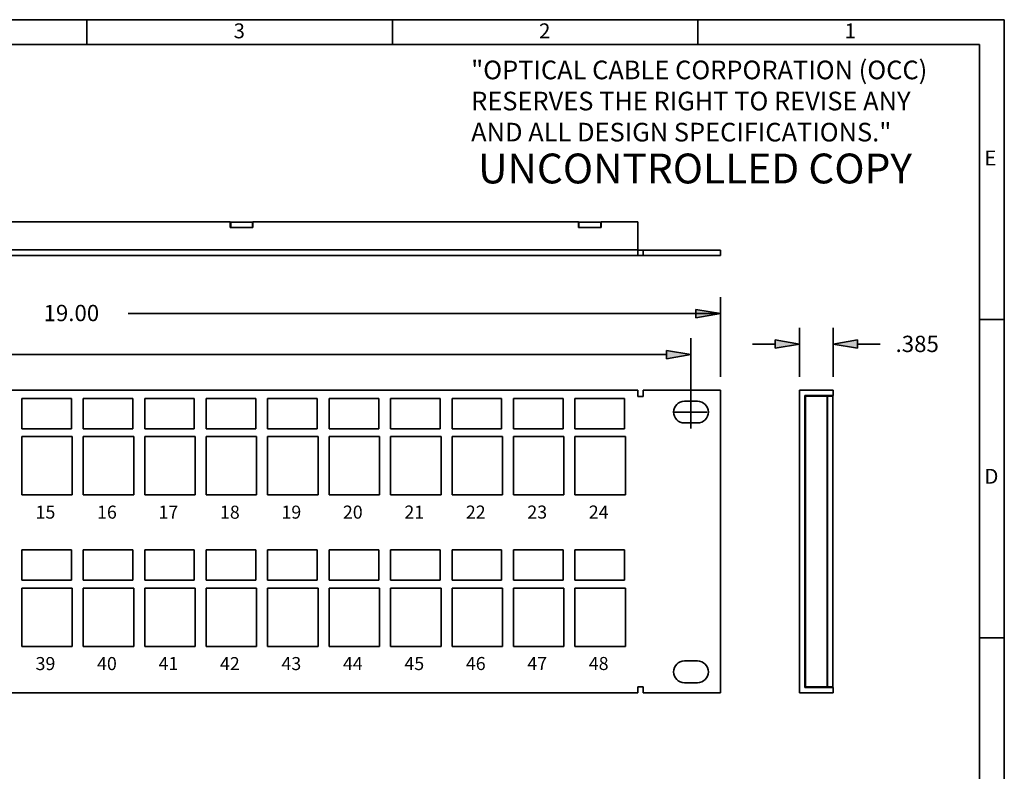
# Model space of a CAD drawing. Units: inches. Extents: x 0.2 to 21.8, y 0.7 to 16.3.
# Drawn here: x 11.9 to 21.8, y 8.8 to 16.3 of the extents above; entities that cross this region are included whole.
import ezdxf

# ---------------------------------------------------------------- set-up
doc = ezdxf.new("R2010")
doc.units = ezdxf.units.IN
doc.header["$MEASUREMENT"] = 0
for name, color, linetype in [('Default', 7, 'Continuous'), ('DV1_0', 7, 'Continuous'), ('DV1_Default', 7, 'Continuous'), ('DV1_DIM', 7, 'Continuous'), ('DV1_OBJECT', 7, 'Continuous'), ('TEXT', 7, 'Continuous'), ('VPORTS_DV', 7, 'Continuous')]:
    doc.layers.add(name, color=color, linetype=linetype)

# ---------------------------------------------------------------- blocks, each defined once
blk = doc.blocks.new('SE1')
at = {"layer": 'Default', "color": 7, "linetype": 'Continuous', "lineweight": 35}
for p, q in [((6.685, 0.1925), (4.815, 0.1925)), ((6.685, 0.1925), (6.685, 0.16)), ((6.6875, 0.1899), (6.685, 0.1899)), ((6.8125, 0.1899), (6.6875, 0.1899)), ((6.6875, 0.16), (6.6875, 0.1899)), ((6.815, 0.1899), (6.8125, 0.1899)), ((6.8125, 0.16), (6.8125, 0.1899)), ((6.815, 0.16), (6.815, 0.1925)), ((8.685, 0.1925), (6.815, 0.1925)), ((8.685, 0.1925), (8.685, 0.16)), ((8.6875, 0.1899), (8.685, 0.1899)), ((8.8125, 0.1899), (8.6875, 0.1899)), ((8.6875, 0.16), (8.6875, 0.1899)), ((8.815, 0.1899), (8.8125, 0.1899)), ((8.8125, 0.16), (8.8125, 0.1899)), ((8.815, 0.16), (8.815, 0.1925)), ((9.0255, 0.1925), (8.815, 0.1925)), ((9.0255, 0.0324), (9.0255, 0.1925)), ((6.685, 0.16), (6.815, 0.16)), ((8.685, 0.16), (8.815, 0.16)), ((0.4745, 0.0324), (9.0255, 0.0324)), ((9.0255, 0), (0.4745, 0)), ((9.0255, 0), (9.0255, 0.0324)), ((9.0255, 0.0299), (9.0555, 0.0299)), ((9.0255, 0), (9.0555, 0)), ((9.0555, 0.0299), (9.0555, 0)), ((9.5, 0.0299), (9.0555, 0.0299)), ((9.5, 0), (9.0555, 0)), ((9.5, 0.0299), (9.5, 0))]:
    blk.add_line(p, q, dxfattribs=at)
blk = doc.blocks.new('SE')
at = {"layer": 'DV1_DIM', "linetype": 'Continuous', "lineweight": 5}
for points in [[(18.651, 13.4005), (18.651, 13.3185), (18.8971, 13.3595)], [(19.4467, 13.0128), (19.6928, 13.0538), (19.4467, 13.0948)], [(20.2758, 13.0948), (20.0297, 13.0538), (20.2758, 13.0128)], [(18.3543, 12.9889), (18.3543, 12.9069), (18.6004, 12.9479)]]:
    blk.add_hatch(color=7, dxfattribs=at).paths.add_polyline_path(points)
at = {"layer": 'DV1_0', "color": 7, "linetype": 'Continuous', "lineweight": 35}
for p, q in [((3.1024, 12.5886), (18.0667, 12.5886)), ((18.0667, 12.5886), (18.0667, 12.5319)), ((18.1192, 12.5276), (18.1192, 12.5886)), ((18.8971, 12.5886), (18.1192, 12.5886)), ((18.8971, 9.548), (18.8971, 12.5886)), ((18.0667, 12.5319), (18.0667, 12.5276)), ((18.0667, 12.5276), (18.1192, 12.5276)), ((12.3827, 12.1231), (11.8752, 12.1231)), ((11.8752, 12.1231), (11.8752, 11.5369)), ((12.3827, 11.5369), (12.3827, 12.1231)), ((13.0004, 12.1231), (12.4929, 12.1231)), ((12.4929, 12.1231), (12.4929, 11.5369)), ((13.0004, 11.5369), (13.0004, 12.1231)), ((13.6182, 12.1231), (13.1107, 12.1231)), ((13.1107, 12.1231), (13.1107, 11.5369)), ((13.6182, 11.5369), (13.6182, 12.1231)), ((14.2359, 12.1231), (13.7284, 12.1231)), ((13.7284, 12.1231), (13.7284, 11.5369)), ((14.2359, 11.5369), (14.2359, 12.1231)), ((14.8537, 12.1231), (14.3462, 12.1231)), ((14.3462, 12.1231), (14.3462, 11.5369)), ((14.8537, 11.5369), (14.8537, 12.1231)), ((15.4714, 12.1231), (14.9639, 12.1231)), ((14.9639, 12.1231), (14.9639, 11.5369)), ((15.4714, 11.5369), (15.4714, 12.1231)), ((16.0892, 12.1231), (15.5817, 12.1231)), ((15.5817, 12.1231), (15.5817, 11.5369)), ((16.0892, 11.5369), (16.0892, 12.1231)), ((16.7069, 12.1231), (16.1994, 12.1231)), ((16.1994, 12.1231), (16.1994, 11.5369)), ((16.7069, 11.5369), (16.7069, 12.1231)), ((17.3247, 12.1231), (16.8172, 12.1231)), ((16.8172, 12.1231), (16.8172, 11.5369)), ((17.3247, 11.5369), (17.3247, 12.1231)), ((17.9424, 12.1231), (17.4349, 12.1231)), ((17.4349, 12.1231), (17.4349, 11.5369)), ((17.9424, 11.5369), (17.9424, 12.1231)), ((11.8752, 11.5369), (12.3827, 11.5369)), ((12.4929, 11.5369), (13.0004, 11.5369)), ((13.1107, 11.5369), (13.6182, 11.5369)), ((13.7284, 11.5369), (14.2359, 11.5369)), ((14.3462, 11.5369), (14.8537, 11.5369)), ((14.9639, 11.5369), (15.4714, 11.5369)), ((15.5817, 11.5369), (16.0892, 11.5369)), ((16.1994, 11.5369), (16.7069, 11.5369)), ((16.8172, 11.5369), (17.3247, 11.5369)), ((17.4349, 11.5369), (17.9424, 11.5369)), ((12.3827, 10.6006), (11.8752, 10.6006)), ((11.8752, 10.6006), (11.8752, 10.0144)), ((12.3827, 10.0144), (12.3827, 10.6006)), ((13.0004, 10.6006), (12.4929, 10.6006)), ((12.4929, 10.6006), (12.4929, 10.0144)), ((13.0004, 10.0144), (13.0004, 10.6006)), ((13.6182, 10.6006), (13.1107, 10.6006)), ((13.1107, 10.6006), (13.1107, 10.0144)), ((13.6182, 10.0144), (13.6182, 10.6006)), ((14.2359, 10.6006), (13.7284, 10.6006)), ((13.7284, 10.6006), (13.7284, 10.0144)), ((14.2359, 10.0144), (14.2359, 10.6006)), ((14.8537, 10.6006), (14.3462, 10.6006)), ((14.3462, 10.6006), (14.3462, 10.0144)), ((14.8537, 10.0144), (14.8537, 10.6006)), ((15.4714, 10.6006), (14.9639, 10.6006)), ((14.9639, 10.6006), (14.9639, 10.0144)), ((15.4714, 10.0144), (15.4714, 10.6006)), ((16.0892, 10.6006), (15.5817, 10.6006)), ((15.5817, 10.6006), (15.5817, 10.0144)), ((16.0892, 10.0144), (16.0892, 10.6006)), ((16.7069, 10.6006), (16.1994, 10.6006)), ((16.1994, 10.6006), (16.1994, 10.0144)), ((16.7069, 10.0144), (16.7069, 10.6006)), ((17.3247, 10.6006), (16.8172, 10.6006)), ((16.8172, 10.6006), (16.8172, 10.0144)), ((17.3247, 10.0144), (17.3247, 10.6006)), ((17.9424, 10.6006), (17.4349, 10.6006)), ((17.4349, 10.6006), (17.4349, 10.0144)), ((17.9424, 10.0144), (17.9424, 10.6006)), ((11.8752, 10.0144), (12.3827, 10.0144)), ((12.4929, 10.0144), (13.0004, 10.0144)), ((13.1107, 10.0144), (13.6182, 10.0144)), ((13.7284, 10.0144), (14.2359, 10.0144)), ((14.3462, 10.0144), (14.8537, 10.0144)), ((14.9639, 10.0144), (15.4714, 10.0144)), ((15.5817, 10.0144), (16.0892, 10.0144)), ((16.1994, 10.0144), (16.7069, 10.0144)), ((16.8172, 10.0144), (17.3247, 10.0144)), ((17.4349, 10.0144), (17.9424, 10.0144)), ((18.6661, 9.8674), (18.5348, 9.8674)), ((18.0667, 9.6047), (18.0667, 9.6091)), ((18.0667, 9.6091), (18.1192, 9.6091)), ((18.0667, 9.6047), (18.0667, 9.548)), ((18.1192, 9.6091), (18.1192, 9.548)), ((18.5348, 9.6486), (18.6661, 9.6486)), ((18.0667, 9.548), (3.1024, 9.548)), ((18.1192, 9.548), (18.8971, 9.548))]:
    blk.add_line(p, q, dxfattribs=at)
for centre, start, end in [((18.5348, 9.758), 90, 270), ((18.6661, 9.758), 270, 90)]:
    blk.add_arc(centre, 0.1094, start, end, dxfattribs=at)
at = {"layer": 'DV1_Default', "color": 7, "linetype": 'Continuous', "lineweight": 35}
for p, q in [((12.3739, 12.5081), (11.8752, 12.5081)), ((11.8752, 12.5081), (11.8752, 12.2019)), ((12.3739, 12.2019), (12.3739, 12.5081)), ((12.9917, 12.5081), (12.4929, 12.5081)), ((12.4929, 12.5081), (12.4929, 12.2019)), ((12.9917, 12.2019), (12.9917, 12.5081)), ((13.6094, 12.5081), (13.1107, 12.5081)), ((13.1107, 12.5081), (13.1107, 12.2019)), ((13.6094, 12.2019), (13.6094, 12.5081)), ((14.2272, 12.5081), (13.7284, 12.5081)), ((13.7284, 12.5081), (13.7284, 12.2019)), ((14.2272, 12.2019), (14.2272, 12.5081)), ((14.8449, 12.5081), (14.3462, 12.5081)), ((14.3462, 12.5081), (14.3462, 12.2019)), ((14.8449, 12.2019), (14.8449, 12.5081)), ((15.4627, 12.5081), (14.9639, 12.5081)), ((14.9639, 12.5081), (14.9639, 12.2019)), ((15.4627, 12.2019), (15.4627, 12.5081)), ((16.0804, 12.5081), (15.5817, 12.5081)), ((15.5817, 12.5081), (15.5817, 12.2019)), ((16.0804, 12.2019), (16.0804, 12.5081)), ((16.6982, 12.5081), (16.1994, 12.5081)), ((16.1994, 12.5081), (16.1994, 12.2019)), ((16.6982, 12.2019), (16.6982, 12.5081)), ((17.3159, 12.5081), (16.8172, 12.5081)), ((16.8172, 12.5081), (16.8172, 12.2019)), ((17.3159, 12.2019), (17.3159, 12.5081)), ((17.9337, 12.5081), (17.4349, 12.5081)), ((17.4349, 12.5081), (17.4349, 12.2019)), ((17.9337, 12.2019), (17.9337, 12.5081)), ((18.6661, 12.4793), (18.5348, 12.4793)), ((11.8752, 12.2019), (12.3739, 12.2019)), ((12.4929, 12.2019), (12.9917, 12.2019)), ((13.1107, 12.2019), (13.6094, 12.2019)), ((13.7284, 12.2019), (14.2272, 12.2019)), ((14.3462, 12.2019), (14.8449, 12.2019)), ((14.9639, 12.2019), (15.4627, 12.2019)), ((15.5817, 12.2019), (16.0804, 12.2019)), ((16.1994, 12.2019), (16.6982, 12.2019)), ((16.8172, 12.2019), (17.3159, 12.2019)), ((17.4349, 12.2019), (17.9337, 12.2019)), ((18.5348, 12.2605), (18.6661, 12.2605)), ((12.3739, 10.9856), (11.8752, 10.9856)), ((11.8752, 10.9856), (11.8752, 10.6794)), ((12.3739, 10.6794), (12.3739, 10.9856)), ((12.9917, 10.9856), (12.4929, 10.9856)), ((12.4929, 10.9856), (12.4929, 10.6794)), ((12.9917, 10.6794), (12.9917, 10.9856)), ((13.6094, 10.9856), (13.1107, 10.9856)), ((13.1107, 10.9856), (13.1107, 10.6794)), ((13.6094, 10.6794), (13.6094, 10.9856)), ((14.2272, 10.9856), (13.7284, 10.9856)), ((13.7284, 10.9856), (13.7284, 10.6794)), ((14.2272, 10.6794), (14.2272, 10.9856)), ((14.8449, 10.9856), (14.3462, 10.9856)), ((14.3462, 10.9856), (14.3462, 10.6794)), ((14.8449, 10.6794), (14.8449, 10.9856)), ((15.4627, 10.9856), (14.9639, 10.9856)), ((14.9639, 10.9856), (14.9639, 10.6794)), ((15.4627, 10.6794), (15.4627, 10.9856)), ((16.0804, 10.9856), (15.5817, 10.9856)), ((15.5817, 10.9856), (15.5817, 10.6794)), ((16.0804, 10.6794), (16.0804, 10.9856)), ((16.6982, 10.9856), (16.1994, 10.9856)), ((16.1994, 10.9856), (16.1994, 10.6794)), ((16.6982, 10.6794), (16.6982, 10.9856)), ((17.3159, 10.9856), (16.8172, 10.9856)), ((16.8172, 10.9856), (16.8172, 10.6794)), ((17.3159, 10.6794), (17.3159, 10.9856)), ((17.9337, 10.9856), (17.4349, 10.9856)), ((17.4349, 10.9856), (17.4349, 10.6794)), ((17.9337, 10.6794), (17.9337, 10.9856)), ((11.8752, 10.6794), (12.3739, 10.6794)), ((12.4929, 10.6794), (12.9917, 10.6794)), ((13.1107, 10.6794), (13.6094, 10.6794)), ((13.7284, 10.6794), (14.2272, 10.6794)), ((14.3462, 10.6794), (14.8449, 10.6794)), ((14.9639, 10.6794), (15.4627, 10.6794)), ((15.5817, 10.6794), (16.0804, 10.6794)), ((16.1994, 10.6794), (16.6982, 10.6794)), ((16.8172, 10.6794), (17.3159, 10.6794)), ((17.4349, 10.6794), (17.9337, 10.6794))]:
    blk.add_line(p, q, dxfattribs=at)
for centre, start, end in [((18.5348, 12.3699), 90, 270), ((18.6661, 12.3699), 270, 90)]:
    blk.add_arc(centre, 0.1094, start, end, dxfattribs=at)
at = {"layer": 'DV1_DIM', "color": 7, "linetype": 'Continuous', "lineweight": 35}
for p, q in [((18.8971, 12.7246), (18.8971, 13.5236)), ((18.8971, 13.3595), (12.9462, 13.3595)), ((18.651, 13.4005), (18.651, 13.3185)), ((18.8971, 13.3595), (18.651, 13.4005)), ((18.651, 13.3185), (18.8971, 13.3595)), ((19.6928, 12.7246), (19.6928, 13.2179)), ((20.0297, 12.7246), (20.0297, 13.2179)), ((18.6004, 12.5339), (18.6004, 13.1119)), ((19.4467, 13.0128), (19.4467, 13.0948)), ((19.4467, 13.0948), (19.6928, 13.0538)), ((20.0297, 13.0538), (20.2758, 13.0948)), ((20.2758, 13.0948), (20.2758, 13.0128)), ((18.3543, 12.9889), (18.3543, 12.9069)), ((18.6004, 12.9479), (18.3543, 12.9889)), ((19.4467, 13.0538), (19.2203, 13.0538)), ((19.6928, 13.0538), (19.4467, 13.0128)), ((20.2758, 13.0128), (20.0297, 13.0538)), ((20.2758, 13.0538), (20.5022, 13.0538)), ((18.3543, 12.9479), (9.8206, 12.9479)), ((18.3543, 12.9069), (18.6004, 12.9479)), ((18.6004, 12.2058), (18.6004, 12.5339)), ((18.4364, 12.3699), (18.7645, 12.3699))]:
    blk.add_line(p, q, dxfattribs=at)
at = {"layer": 'DV1_OBJECT', "color": 7, "linetype": 'Continuous', "lineweight": 35}
for p, q in [((19.6928, 12.5886), (19.6928, 12.1205)), ((19.6928, 12.5886), (20.0297, 12.5886)), ((20.0297, 12.5886), (20.0297, 12.5363)), ((19.7452, 12.5363), (19.7452, 12.1205)), ((19.7452, 12.5363), (20.0297, 12.5363)), ((19.7522, 9.6075), (19.7522, 12.53)), ((19.7522, 12.53), (19.9685, 12.53)), ((19.9685, 12.53), (19.9685, 9.6075)), ((19.9685, 12.53), (19.9728, 12.53)), ((19.9728, 12.53), (19.9728, 12.5363)), ((19.9728, 12.53), (19.9728, 12.2259)), ((19.9728, 12.53), (20.0252, 12.53)), ((20.0252, 12.53), (20.0252, 12.5363)), ((20.0252, 12.53), (20.0252, 12.2259)), ((19.9728, 9.6003), (19.9728, 12.2259)), ((20.0252, 12.2259), (20.0252, 10.0161)), ((19.6928, 12.1205), (19.6928, 10.0161)), ((19.7452, 12.1205), (19.7452, 10.0161)), ((19.6928, 10.0161), (19.6928, 9.548)), ((19.7452, 10.0161), (19.7452, 9.6003)), ((20.0252, 10.0166), (20.0252, 9.6075)), ((20.0297, 9.6003), (19.7452, 9.6003)), ((19.9728, 9.6075), (19.7522, 9.6075)), ((20.0252, 9.6075), (19.9728, 9.6075)), ((20.0252, 9.6003), (20.0252, 9.6075)), ((20.0297, 9.6003), (20.0297, 9.548)), ((20.0297, 9.548), (19.6928, 9.548))]:
    blk.add_line(p, q, dxfattribs=at)
at = {"layer": 'DV1_OBJECT', "color": 7, "xscale": 1.75, "yscale": 1.75, "zscale": 1.75}
blk.add_blockref('SE1', (2.2721, 13.9454), dxfattribs=at)
at = {"layer": 'DV1_DIM', "char_height": 0.164062, "attachment_point": 5}
for s, insert, width in [('{\\fArial|b0||i0||c0|p34;\\C7;\\H0.1640625;\\W1.;19.00}', (12.374, 13.366), 0.759255), ('{\\fArial|b0||i0||c0|p34;\\C7;\\H0.1640625;\\W1.;.385}', (20.8746, 13.0554), 0.591464)]:
    blk.add_mtext(s, dxfattribs=dict(at, insert=insert, width=width))
at = {"layer": 'DV1_OBJECT', "char_height": 0.13125, "width": 0.238637, "attachment_point": 1}
for s, insert in [('{\\fromans|b0||i0||c0|p34;\\C7;\\H0.13125;\\W1.;15}', (12.0144, 11.4297)), ('{\\fromans|b0||i0||c0|p34;\\C7;\\H0.13125;\\W1.;16}', (12.6321, 11.4297)), ('{\\fromans|b0||i0||c0|p34;\\C7;\\H0.13125;\\W1.;17}', (13.2499, 11.4301)), ('{\\fromans|b0||i0||c0|p34;\\C7;\\H0.13125;\\W1.;18}', (13.8676, 11.4292)), ('{\\fromans|b0||i0||c0|p34;\\C7;\\H0.13125;\\W1.;19}', (14.4854, 11.4297)), ('{\\fromans|b0||i0||c0|p34;\\C7;\\H0.13125;\\W1.;20}', (15.1031, 11.4297)), ('{\\fromans|b0||i0||c0|p34;\\C7;\\H0.13125;\\W1.;21}', (15.7209, 11.4301)), ('{\\fromans|b0||i0||c0|p34;\\C7;\\H0.13125;\\W1.;22}', (16.3386, 11.4301)), ('{\\fromans|b0||i0||c0|p34;\\C7;\\H0.13125;\\W1.;23}', (16.9564, 11.4301)), ('{\\fromans|b0||i0||c0|p34;\\C7;\\H0.13125;\\W1.;24}', (17.5741, 11.4305)), ('{\\fromans|b0||i0||c0|p34;\\C7;\\H0.13125;\\W1.;39}', (12.0144, 9.9072)), ('{\\fromans|b0||i0||c0|p34;\\C7;\\H0.13125;\\W1.;40}', (12.6321, 9.9072)), ('{\\fromans|b0||i0||c0|p34;\\C7;\\H0.13125;\\W1.;41}', (13.2499, 9.9076)), ('{\\fromans|b0||i0||c0|p34;\\C7;\\H0.13125;\\W1.;42}', (13.8676, 9.9067)), ('{\\fromans|b0||i0||c0|p34;\\C7;\\H0.13125;\\W1.;43}', (14.4854, 9.9072)), ('{\\fromans|b0||i0||c0|p34;\\C7;\\H0.13125;\\W1.;44}', (15.1031, 9.9072)), ('{\\fromans|b0||i0||c0|p34;\\C7;\\H0.13125;\\W1.;45}', (15.7209, 9.9076)), ('{\\fromans|b0||i0||c0|p34;\\C7;\\H0.13125;\\W1.;46}', (16.3386, 9.9076)), ('{\\fromans|b0||i0||c0|p34;\\C7;\\H0.13125;\\W1.;47}', (16.9564, 9.9076)), ('{\\fromans|b0||i0||c0|p34;\\C7;\\H0.13125;\\W1.;48}', (17.5741, 9.908))]:
    blk.add_mtext(s, dxfattribs=dict(at, insert=insert))

msp = doc.modelspace()

# ---------------------------------------------------------------- linework, layer by layer
at = {"layer": 'Default', "color": 7, "linetype": 'Continuous', "lineweight": 35}
for p, q in [((21.75, 16.315), (0.25, 16.315)), ((12.53, 16.315), (12.53, 16.065)), ((15.6, 16.315), (15.6, 16.065)), ((18.67, 16.315), (18.67, 16.065)), ((21.75, 0.685), (21.75, 16.315)), ((21.5, 16.065), (0.5, 16.065)), ((21.5, 0.935), (21.5, 16.065)), ((21.75, 13.3), (21.5, 13.3)), ((21.75, 10.1), (21.5, 10.1))]:
    msp.add_line(p, q, dxfattribs=at)

# ---------------------------------------------------------------- block references
at = {"layer": 'VPORTS_DV'}
msp.add_blockref('SE', (0, 0), dxfattribs=at)

# ---------------------------------------------------------------- texts
at = {"layer": 'Default', "attachment_point": 1}
for s, insert, char_height, width in [('{\\fArial|b0||i0||c0|p34;\\C7;\\H0.1875;\\W1.;"OPTICAL CABLE CORPORATION (OCC)\\P}{\\fArial|b0||i0||c0|p34;\\C7;\\H0.1875;\\W1.;RESERVES THE RIGHT TO REVISE ANY\\P}{\\fArial|b0||i0||c0|p34;\\C7;\\H0.1875;\\W1.;AND ALL DESIGN SPECIFICATIONS."}', (16.3918, 15.9034), 0.1875, 5.047256), ('{\\fArial|b1||i0||c0|p34;\\C7;\\H0.3;\\W1.;UNCONTROLLED COPY}', (16.4616, 14.9689), 0.3, 4.861067)]:
    msp.add_mtext(s, dxfattribs=dict(at, insert=insert, char_height=char_height, width=width))
at = {"layer": 'TEXT', "char_height": 0.15, "width": 0.17867, "attachment_point": 7}
for s, insert in [('{\\fArial|b0||i0||c0|p34;\\C7;\\H0.15;\\W1.;3}', (14.0046, 16.1277)), ('{\\fArial|b0||i0||c0|p34;\\C7;\\H0.15;\\W1.;2}', (17.0746, 16.1277)), ('{\\fArial|b0||i0||c0|p34;\\C7;\\H0.15;\\W1.;1}', (20.1446, 16.1277)), ('{\\fArial|b0||i0||c0|p34;\\C7;\\H0.15;\\W1.;E}', (21.5502, 14.8493)), ('{\\fArial|b0||i0||c0|p34;\\C7;\\H0.15;\\W1.;D}', (21.5502, 11.6493))]:
    msp.add_mtext(s, dxfattribs=dict(at, insert=insert))

doc.saveas('drawing.dxf')
